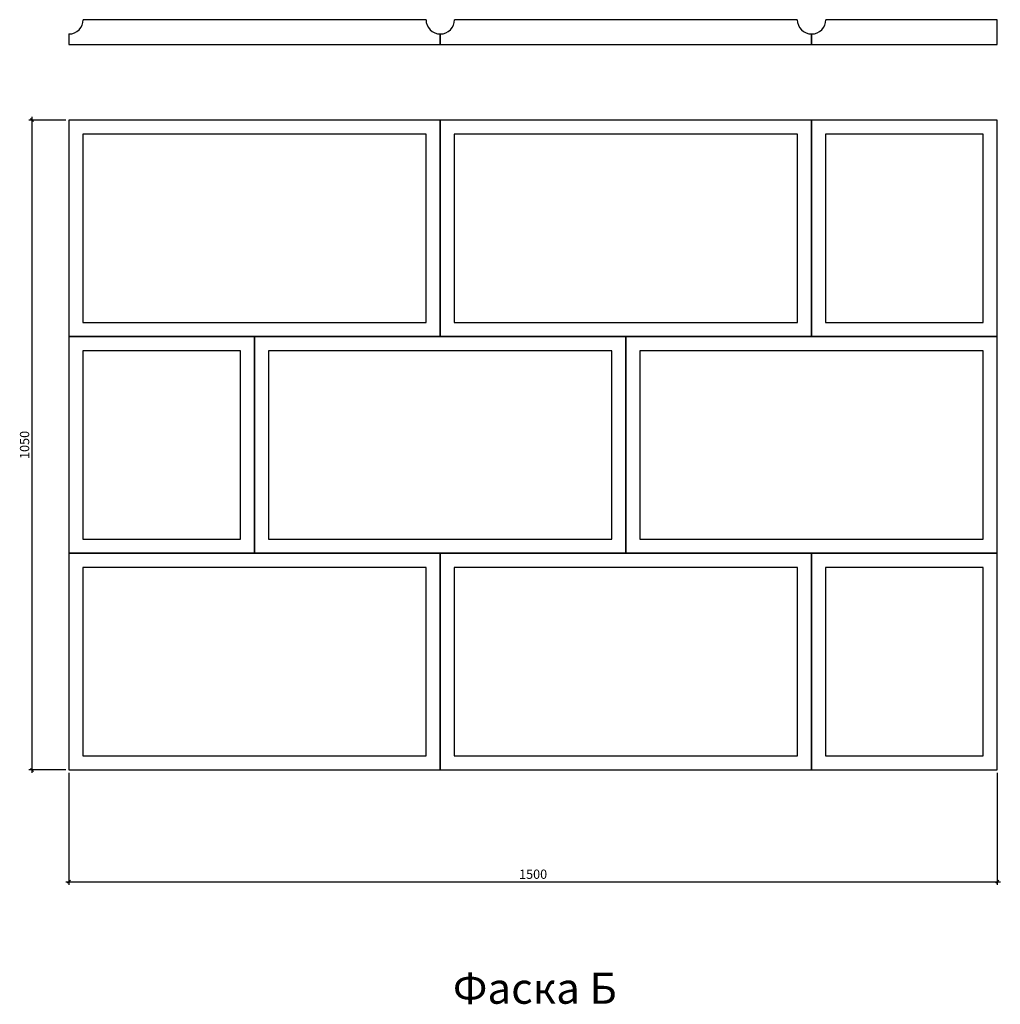
# Model space of a CAD drawing. Units: millimetres. Extents: x -464722 to -463137, y 173776 to 175367.
import ezdxf

# ---------------------------------------------------------------- set-up
doc = ezdxf.new("R2010")
doc.units = ezdxf.units.MM
doc.styles.add('МэйнСтоун 25', font='GARA.TTF', dxfattribs={"height": 15})
doc.styles.add('МэйнСтоун 50', font='GARA.TTF', dxfattribs={"height": 50})
doc.dimstyles.new('5 МэйнСтоун', dxfattribs={"dimscale": 5, "dimtxt": 15, "dimasz": 1, "dimexe": 1, "dimexo": 1, "dimgap": 0.5, "dimtad": 1, "dimrnd": 1, "dimtxsty": 'МэйнСтоун 25', "dimblk": 'OBLIQUE', "dimcen": 2.5, "dimdle": 1, "dimadec": 0, "dimazin": 0, "dimtfac": 1, "dimtmove": 0, "dimatfit": 3, "dimfxl": 1, "dimarcsym": 0})

# ---------------------------------------------------------------- blocks, each defined once
blk = doc.blocks.new('_Oblique')
at = {"color": 0, "linetype": 'ByBlock', "lineweight": -2}
blk.add_line((-0.5, -0.5), (0.5, 0.5), dxfattribs=at)
blk = doc.blocks.new('*D3')
at = {"color": 0, "lineweight": -2, "transparency": 16777216}
for p, q in [((-464647.3, 175204.7), (-464706.9, 175204.7)), ((-464701.9, 174149.7), (-464701.9, 175209.7)), ((-464647.3, 174154.7), (-464706.9, 174154.7))]:
    blk.add_line(p, q, dxfattribs=at)
at = {"layer": 'Defpoints', "color": 0, "transparency": 16777216}
for p in [(-464701.9, 175204.7), (-464642.3, 175204.7), (-464642.3, 174154.7)]:
    blk.add_point(p, dxfattribs=at)
at = {"color": 0, "lineweight": -2, "transparency": 16777216, "xscale": 5, "yscale": 5, "zscale": 5}
for p, rotation in [((-464701.9, 175204.7), 90), ((-464701.9, 174154.7), 270)]:
    blk.add_blockref('_Oblique', p, dxfattribs=dict(at, rotation=rotation))
at = {"color": 0, "lineweight": 9, "transparency": 16777216, "insert": (-464712.1, 174679.7), "char_height": 15, "attachment_point": 5, "rotation": 90, "style": 'МэйнСтоун 25'}
blk.add_mtext('1050', dxfattribs=at)
blk = doc.blocks.new('*D2')
at = {"color": 0, "lineweight": -2, "transparency": 16777216}
for p, q in [((-464642.3, 174149.7), (-464642.3, 173969)), ((-463142.3, 174149.7), (-463142.3, 173969)), ((-464647.3, 173974), (-463137.3, 173974))]:
    blk.add_line(p, q, dxfattribs=at)
at = {"layer": 'Defpoints', "color": 0, "transparency": 16777216}
for p in [(-464642.3, 174154.7), (-463142.3, 174154.7), (-463142.3, 173974)]:
    blk.add_point(p, dxfattribs=at)
at = {"color": 0, "lineweight": -2, "transparency": 16777216, "xscale": 5, "yscale": 5, "zscale": 5, "rotation": 180}
blk.add_blockref('_Oblique', (-464642.3, 173974), dxfattribs=at)
at = {"color": 0, "lineweight": -2, "transparency": 16777216, "xscale": 5, "yscale": 5, "zscale": 5}
blk.add_blockref('_Oblique', (-463142.3, 173974), dxfattribs=at)
at = {"color": 0, "lineweight": 9, "transparency": 16777216, "insert": (-463892.3, 173984.2), "char_height": 15, "attachment_point": 5, "style": 'МэйнСтоун 25'}
blk.add_mtext('1500', dxfattribs=at)

msp = doc.modelspace()

# ---------------------------------------------------------------- linework, layer by layer
for p, q in [((-464642.342, 175343.788), (-464642.342, 175326.788)), ((-464042.342, 175326.788), (-464042.342, 175343.788)), ((-464042.342, 175343.788), (-464042.342, 175326.788)), ((-463442.343, 175343.788), (-463442.343, 175326.788)), ((-463442.342, 175343.788), (-463442.342, 175326.788)), ((-464642.342, 175326.788), (-464042.342, 175326.788))]:
    msp.add_line(p, q)
for points in [[(-464065.342, 175366.788), (-464619.342, 175366.788)], [(-463465.342, 175366.788), (-464019.342, 175366.788)], [(-463442.342, 175343.788), (-463442.342, 175326.788), (-463142.342, 175326.788), (-463142.342, 175366.788), (-463419.342, 175366.788)], [(-464042.342, 175343.788), (-464042.342, 175326.788), (-463442.342, 175326.788), (-463442.342, 175343.788)]]:
    msp.add_lwpolyline(points)
for points in [[(-464642.342, 174854.66), (-464042.342, 174854.66), (-464042.342, 175204.66), (-464642.342, 175204.66)], [(-464042.342, 174854.66), (-463442.342, 174854.66), (-463442.342, 175204.66), (-464042.342, 175204.66)], [(-463442.342, 174854.66), (-463142.342, 174854.66), (-463142.342, 175204.66), (-463442.342, 175204.66)], [(-464619.619, 174877.384), (-464065.066, 174877.384), (-464065.066, 175181.937), (-464619.619, 175181.937)], [(-464019.619, 174877.384), (-463465.066, 174877.384), (-463465.066, 175181.937), (-464019.619, 175181.937)], [(-463419.619, 174877.384), (-463165.066, 174877.384), (-463165.066, 175181.937), (-463419.619, 175181.937)], [(-464642.342, 174504.66), (-464342.342, 174504.66), (-464342.342, 174854.66), (-464642.342, 174854.66)], [(-464342.342, 174504.66), (-463742.342, 174504.66), (-463742.342, 174854.66), (-464342.342, 174854.66)], [(-463742.342, 174504.66), (-463142.342, 174504.66), (-463142.342, 174854.66), (-463742.342, 174854.66)], [(-464619.619, 174527.384), (-464365.066, 174527.384), (-464365.066, 174831.937), (-464619.619, 174831.937)], [(-464319.619, 174527.384), (-463765.066, 174527.384), (-463765.066, 174831.937), (-464319.619, 174831.937)], [(-463719.619, 174527.384), (-463165.066, 174527.384), (-463165.066, 174831.937), (-463719.619, 174831.937)], [(-464642.342, 174154.66), (-464042.342, 174154.66), (-464042.342, 174504.66), (-464642.342, 174504.66)], [(-464042.342, 174154.66), (-463442.342, 174154.66), (-463442.342, 174504.66), (-464042.342, 174504.66)], [(-463442.342, 174154.66), (-463142.342, 174154.66), (-463142.342, 174504.66), (-463442.342, 174504.66)], [(-464619.619, 174177.384), (-464065.066, 174177.384), (-464065.066, 174481.937), (-464619.619, 174481.937)], [(-464019.619, 174177.384), (-463465.066, 174177.384), (-463465.066, 174481.937), (-464019.619, 174481.937)], [(-463419.619, 174177.384), (-463165.066, 174177.384), (-463165.066, 174481.937), (-463419.619, 174481.937)]]:
    msp.add_lwpolyline(points, close=True)
for centre, start, end in [((-464642.066, 175366.511), 269.302811, 0.697189), ((-464042.619, 175366.511), 179.302811, 270.697189), ((-464042.066, 175366.511), 269.302811, 0.697189), ((-463442.619, 175366.511), 179.302811, 270.697189), ((-463442.066, 175366.511), 269.302811, 0.697189)]:
    msp.add_arc(centre, 22.725, start, end)

# ---------------------------------------------------------------- texts
at = {"insert": (-463889.506, 173826.849), "char_height": 50, "attachment_point": 2, "style": 'МэйнСтоун 50'}
msp.add_mtext_dynamic_manual_height_columns('{\\fArial|b0|i0|c204|p34;Фаска Б}', width=342.7049, gutter_width=250, heights=[0], dxfattribs=at)

# ---------------------------------------------------------------- dimensions: what is measured, and where the dimension line sits
at = {"color": 144, "lineweight": 9}
dim = msp.add_linear_dim(base=(-464701.878, 175204.66), p1=(-464642.342, 174154.66), p2=(-464642.342, 175204.66), angle=90, dimstyle='5 МэйнСтоун', dxfattribs=at)
dim.commit()
dim.dimension.update_dxf_attribs({"geometry": '*D3', "text_midpoint": (-464712.063, 174679.66)})
dim = msp.add_linear_dim(base=(-463142.342, 173974.045), p1=(-464642.342, 174154.66), p2=(-463142.342, 174154.66), dimstyle='5 МэйнСтоун', dxfattribs=at)
dim.commit()
dim.dimension.update_dxf_attribs({"geometry": '*D2', "text_midpoint": (-463892.342, 173984.23)})

doc.saveas('drawing.dxf')
